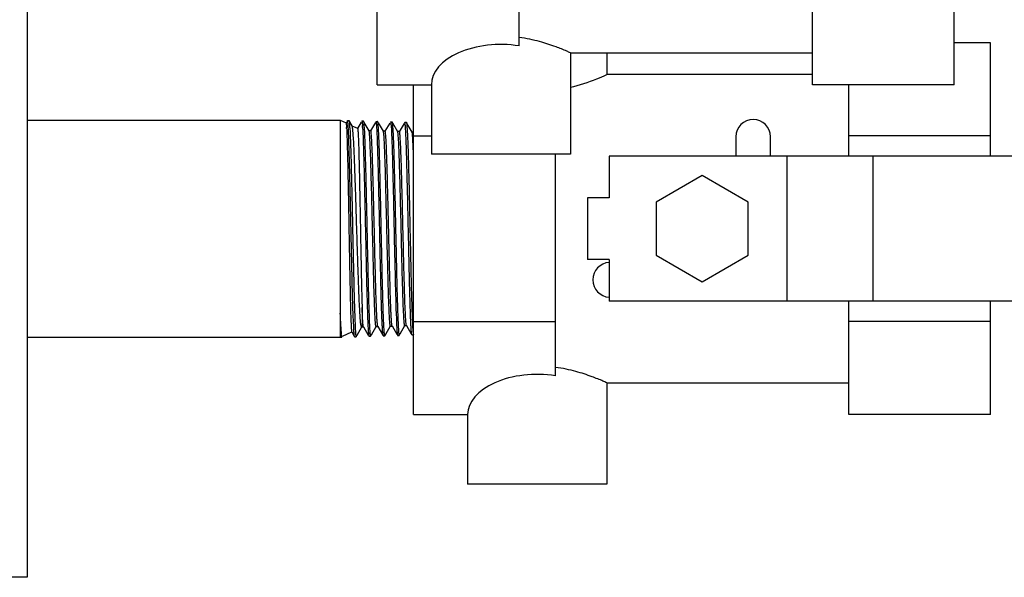
# Model space of a CAD drawing. Units: inches. Extents: x -139 to 214, y -37 to 148.
# Drawn here: x 40 to 46, y 105 to 109 of the extents above; entities that cross this region are included whole.
import ezdxf

# ---------------------------------------------------------------- set-up
doc = ezdxf.new("R2010")
doc.units = ezdxf.units.IN
doc.header["$LTSCALE"] = 1.87
doc.header["$MEASUREMENT"] = 0
doc.layers.get('0').update_dxf_attribs({"linetype": 'CONTINUOUS'})

msp = doc.modelspace()

# ---------------------------------------------------------------- linework, layer by layer
at = {"color": 7, "linetype": 'Continuous'}
for p, q in [((39.9848, 130.3123), (39.9848, 105.4948)), ((42.1081, 108.4809), (42.1081, 110.7348)), ((42.9681, 108.7161), (42.9681, 110.4996)), ((44.7481, 108.4809), (44.7481, 109.1684)), ((45.6081, 108.4809), (45.6081, 109.1684)), ((45.8281, 108.7348), (45.6081, 108.7348)), ((45.8281, 108.0474), (45.8281, 108.7348)), ((43.2801, 108.6739), (44.7481, 108.6739)), ((43.2801, 108.6739), (43.2801, 108.0589)), ((43.5001, 108.6739), (43.5001, 108.5419)), ((44.7481, 108.5419), (43.5001, 108.5419)), ((42.1081, 108.4809), (42.4361, 108.4809)), ((42.3281, 106.4809), (42.3281, 108.4809)), ((42.4361, 108.4809), (42.4361, 108.0589)), ((45.6081, 108.4809), (44.7481, 108.4809)), ((44.9681, 108.0474), (44.9681, 108.4809)), ((39.9848, 108.2654), (41.8836, 108.2654)), ((41.8836, 108.2654), (41.9185, 108.2491)), ((41.8836, 108.2654), (41.8836, 106.9504)), ((41.9227, 108.2567), (41.9181, 108.2488)), ((41.9272, 108.264), (41.9365, 108.2637)), ((41.9274, 108.2639), (41.9272, 108.264)), ((41.9365, 108.2637), (41.937, 108.2632)), ((41.9554, 108.2314), (41.9419, 108.2548)), ((41.9546, 108.2323), (41.9883, 108.2165)), ((42.0096, 108.2538), (41.9879, 108.2163)), ((42.0142, 108.2613), (42.0235, 108.261)), ((42.0235, 108.261), (42.024, 108.2606)), ((42.0581, 108.2016), (42.0289, 108.2522)), ((42.0965, 108.2512), (42.0679, 108.2016)), ((42.101, 108.2586), (42.1104, 108.2583)), ((42.1014, 108.2584), (42.101, 108.2586)), ((42.1109, 108.2579), (42.1104, 108.2583)), ((42.145, 108.1987), (42.1158, 108.2493)), ((42.1835, 108.2483), (42.1548, 108.1987)), ((42.1881, 108.2559), (42.1974, 108.2556)), ((42.192, 108.2289), (42.1934, 108.2069)), ((42.1974, 108.2556), (42.1979, 108.2551)), ((42.2014, 108.2288), (42.2027, 108.2073)), ((42.232, 108.1961), (42.2028, 108.2467)), ((42.2704, 108.2456), (42.2418, 108.1961)), ((42.275, 108.2532), (42.2844, 108.2529)), ((42.2752, 108.2531), (42.275, 108.2532)), ((42.2844, 108.2529), (42.2849, 108.2525)), ((42.2882, 108.2269), (42.2897, 108.2047)), ((42.319, 108.1935), (42.2898, 108.2439)), ((42.0684, 108.2021), (42.0575, 108.2021)), ((42.0585, 108.2006), (42.0581, 108.2016)), ((42.1554, 108.1992), (42.1445, 108.1992)), ((42.1455, 108.1975), (42.145, 108.1987)), ((42.2423, 108.1966), (42.2315, 108.1966)), ((42.2326, 108.1946), (42.232, 108.1961)), ((42.3293, 108.1939), (42.3184, 108.1939)), ((42.3196, 108.1918), (42.319, 108.1935)), ((42.3203, 108.1883), (42.3196, 108.1918)), ((42.3281, 108.1714), (42.4361, 108.1714)), ((44.2826, 108.1649), (44.2826, 108.0474)), ((44.4936, 108.0474), (44.4936, 108.1649)), ((45.8281, 108.1714), (44.9681, 108.1714)), ((43.2801, 108.0589), (42.4361, 108.0589)), ((43.1881, 106.7161), (43.1881, 108.0589)), ((49.1626, 108.0474), (43.5156, 108.0474)), ((43.5156, 108.0474), (43.5156, 107.7954)), ((44.5926, 108.0474), (44.5926, 107.1684)), ((45.1146, 108.0474), (45.1146, 107.1684)), ((44.0781, 107.93), (43.7991, 107.7689)), ((44.3571, 107.7689), (44.0781, 107.93)), ((43.5156, 107.7954), (43.3836, 107.7954)), ((43.3836, 107.7954), (43.3836, 107.4204)), ((43.7991, 107.7689), (43.7991, 107.4468)), ((44.3571, 107.4468), (44.3571, 107.7689)), ((43.7991, 107.4468), (44.0781, 107.2857)), ((44.0781, 107.2857), (44.3571, 107.4468)), ((43.5156, 107.4204), (43.3836, 107.4204)), ((43.5156, 107.4204), (43.5156, 107.1684)), ((49.1626, 107.1684), (43.5156, 107.1684)), ((44.9681, 106.4809), (44.9681, 107.1684)), ((45.8281, 106.4809), (45.8281, 107.1684)), ((41.9651, 107.0041), (41.9629, 107.0558)), ((42.2465, 106.9706), (42.2755, 107.0209)), ((42.2853, 107.0209), (42.3138, 106.9714)), ((42.3281, 107.0444), (43.1881, 107.0444)), ((45.8281, 107.0444), (44.9681, 107.0444)), ((41.8962, 106.9562), (41.9535, 106.9829)), ((41.953, 106.9832), (41.9661, 106.9605)), ((41.9665, 106.9822), (41.9651, 107.0041)), ((41.9806, 106.9538), (41.9853, 106.9621)), ((41.9853, 106.9621), (42.0146, 107.0128)), ((42.0141, 107.0124), (42.025, 107.0124)), ((42.0149, 107.0116), (42.0147, 107.0115)), ((42.015, 107.012), (42.0149, 107.0116)), ((42.0244, 107.0128), (42.0531, 106.9632)), ((42.0614, 107.0079), (42.0629, 106.9832)), ((42.0674, 106.9565), (42.0723, 106.9649)), ((42.0723, 106.9649), (42.1016, 107.0155)), ((42.101, 107.015), (42.1119, 107.015)), ((42.1113, 107.0155), (42.14, 106.9658)), ((42.1406, 106.9853), (42.1391, 107.0095)), ((42.1544, 106.9592), (42.1593, 106.9678)), ((42.1593, 106.9678), (42.1886, 107.0184)), ((42.188, 107.0179), (42.1989, 107.0179)), ((42.1983, 107.0184), (42.2269, 106.9688)), ((42.231, 106.9616), (42.2316, 106.9612)), ((42.2316, 106.9612), (42.2409, 106.9615)), ((42.2407, 106.9616), (42.2409, 106.9615)), ((42.2414, 106.9619), (42.2465, 106.9706)), ((42.2749, 107.0204), (42.2858, 107.0204)), ((42.3146, 106.9896), (42.3129, 107.0148)), ((42.3184, 106.9639), (42.318, 106.9643)), ((42.3184, 106.9639), (42.3278, 106.9642)), ((39.9848, 106.9504), (41.8836, 106.9504)), ((41.8836, 106.9504), (41.893, 106.9507)), ((41.9707, 106.9531), (41.9701, 106.9535)), ((41.9707, 106.9531), (41.98, 106.9534)), ((41.9798, 106.9534), (41.98, 106.9534)), ((42.0571, 106.9562), (42.0576, 106.9558)), ((42.0576, 106.9558), (42.067, 106.9561)), ((42.0668, 106.9562), (42.067, 106.9561)), ((42.1445, 106.9585), (42.144, 106.959)), ((42.1445, 106.9585), (42.1539, 106.9588)), ((43.5001, 106.6739), (44.9681, 106.6739)), ((43.5001, 106.6739), (43.5001, 106.0589)), ((42.3281, 106.4809), (42.6561, 106.4809)), ((42.6561, 106.4809), (42.6561, 106.0589)), ((45.8281, 106.4809), (44.9681, 106.4809)), ((43.5001, 106.0589), (42.6561, 106.0589)), ((39.9848, 105.4948), (39.8936, 105.4948))]:
    msp.add_line(p, q, dxfattribs=at)
for centre, radius, start, end in [((40.9035, 108.1617), 1.0201, 3.05587, 3.36489), ((41.246, 108.1854), 0.6964, 3.9275, 4.21828), ((40.9063, 108.1624), 1.037, 3.15141, 3.9129), ((40.9551, 108.1547), 1.0659, 3.63519, 4.2876), ((40.9403, 108.1534), 1.0901, 3.64999, 4.29016), ((44.3881, 108.1649), 0.1055, 0, 180), ((43.5211, 107.2979), 0.1055, 93.14239, 266.85761), ((42.643, 107.0298), 0.6782, 184.01915, 184.26996)]:
    msp.add_arc(centre, radius, start, end, dxfattribs=at)
for centre in [(42.8581, 108.4809), (43.0781, 106.4809)]:
    msp.add_ellipse(centre, major_axis=(0.422, 0), ratio=0.57735, start_param=1.307087, end_param=3.141593, dxfattribs=at)
for points, knots in [([(43.2801, 108.6739), (43.2725, 108.6773), (43.2435, 108.6901), (43.1819, 108.715), (43.107, 108.7394), (43.0319, 108.7574), (42.9899, 108.7645), (42.9681, 108.7674)], [0, 0, 0, 0, 0.076704, 0.291103, 0.610043, 0.798229, 1, 1, 1, 1]), ([(43.2805, 108.4653), (43.3348, 108.4781), (43.4089, 108.5024), (43.4803, 108.5329), (43.5001, 108.5419)], [0, 0, 0, 0, 0.719545, 1, 1, 1, 1]), ([(41.9185, 108.2491), (41.9188, 108.249), (41.9191, 108.2482), (41.9195, 108.2468), (41.9198, 108.2445), (41.9202, 108.2415), (41.9206, 108.2377), (41.9212, 108.2309), (41.9215, 108.2255), (41.9218, 108.2216)], [0, 0, 0, 0, 0.02626, 0.079434, 0.161116, 0.271556, 0.410755, 0.578637, 1, 1, 1, 1]), ([(41.9221, 108.2161), (41.9228, 108.203), (41.924, 108.1722), (41.9257, 108.1195), (41.9275, 108.0541), (41.9292, 107.9778), (41.9308, 107.8924), (41.9326, 107.8), (41.9344, 107.7029), (41.9361, 107.6036), (41.9377, 107.5045), (41.9396, 107.4082), (41.9414, 107.317), (41.943, 107.2333), (41.9447, 107.1593), (41.9465, 107.0967), (41.9482, 107.0473), (41.9494, 107.0189), (41.9502, 107.0071)], [0, 0, 0, 0, 0.03243, 0.076426, 0.130937, 0.194588, 0.26581, 0.342861, 0.423822, 0.506665, 0.589301, 0.669652, 0.745705, 0.815532, 0.877313, 0.92949, 0.970738, 1, 1, 1, 1]), ([(41.9292, 108.2572), (41.9291, 108.2581), (41.9288, 108.2596), (41.9284, 108.2617), (41.928, 108.263), (41.9276, 108.2637), (41.9274, 108.2639)], [0, 0, 0, 0, 0.383091, 0.676069, 0.88011, 1, 1, 1, 1]), ([(41.9312, 108.2375), (41.9309, 108.2413), (41.9303, 108.2479), (41.9296, 108.2545), (41.9292, 108.2572)], [0, 0, 0, 0, 0.580195, 1, 1, 1, 1]), ([(41.9629, 107.0558), (41.9613, 107.0964), (41.9582, 107.1894), (41.9548, 107.3421), (41.9507, 107.5165), (41.9472, 107.6983), (41.9437, 107.8479), (41.9411, 107.9601), (41.9392, 108.0346), (41.9372, 108.1004), (41.9352, 108.1562), (41.9334, 108.2008), (41.932, 108.2266), (41.9312, 108.2375)], [0, 0, 0, 0, 0.103197, 0.236022, 0.387672, 0.545822, 0.697601, 0.7672, 0.830693, 0.886763, 0.934294, 0.972283, 1, 1, 1, 1]), ([(41.937, 108.2632), (41.9372, 108.2629), (41.9375, 108.2619), (41.9382, 108.2592), (41.9389, 108.2542), (41.9398, 108.2463), (41.9403, 108.2401), (41.9406, 108.2366)], [0, 0, 0, 0, 0.04422, 0.111134, 0.314516, 0.61096, 1, 1, 1, 1]), ([(41.9417, 108.2194), (41.9424, 108.2066), (41.9437, 108.1776), (41.9456, 108.1289), (41.9475, 108.0703), (41.9494, 108.0031), (41.9512, 107.9284), (41.953, 107.8477), (41.955, 107.7625), (41.9576, 107.6446), (41.9604, 107.4982), (41.9643, 107.3315), (41.9677, 107.1856), (41.9706, 107.0967), (41.9721, 107.0577)], [0, 0, 0, 0, 0.032918, 0.075125, 0.12583, 0.184069, 0.248754, 0.318657, 0.392475, 0.468808, 0.623264, 0.770416, 0.899221, 1, 1, 1, 1]), ([(41.9586, 108.2171), (41.9581, 108.2203), (41.9575, 108.2244), (41.9563, 108.2292), (41.9557, 108.2308), (41.9554, 108.2314)], [0, 0, 0, 0, 0.64312, 0.856858, 1, 1, 1, 1]), ([(41.9606, 108.1992), (41.9604, 108.2009), (41.9599, 108.2069), (41.9592, 108.2129), (41.9586, 108.2171)], [0, 0, 0, 0, 0.285034, 1, 1, 1, 1]), ([(41.9883, 108.2165), (41.9886, 108.2164), (41.9889, 108.2155), (41.9893, 108.214), (41.9897, 108.2114), (41.9901, 108.208), (41.9905, 108.2037), (41.9911, 108.1961), (41.9915, 108.1899), (41.9917, 108.1855)], [0, 0, 0, 0, 0.025105, 0.077681, 0.159109, 0.269561, 0.408996, 0.577306, 1, 1, 1, 1]), ([(42.0142, 108.2613), (42.0144, 108.2613), (42.0149, 108.2606), (42.0152, 108.2593), (42.0157, 108.2572), (42.0162, 108.2542), (42.0166, 108.2504), (42.0173, 108.2437), (42.0178, 108.2383), (42.0181, 108.2344)], [0, 0, 0, 0, 0.023821, 0.073819, 0.153251, 0.262644, 0.402084, 0.571526, 1, 1, 1, 1]), ([(42.0189, 108.2223), (42.0192, 108.2177), (42.0205, 108.1958), (42.0215, 108.1738), (42.0221, 108.1564)], [0, 0, 0, 0, 0.206874, 1, 1, 1, 1]), ([(42.024, 108.2606), (42.0242, 108.2602), (42.0245, 108.2593), (42.0252, 108.2567), (42.0258, 108.2519), (42.0266, 108.2442), (42.0271, 108.2383), (42.0273, 108.2349)], [0, 0, 0, 0, 0.043529, 0.109888, 0.312761, 0.609596, 1, 1, 1, 1]), ([(42.0282, 108.2228), (42.0285, 108.2184), (42.0297, 108.1971), (42.0307, 108.1757), (42.0314, 108.1588)], [0, 0, 0, 0, 0.207032, 1, 1, 1, 1]), ([(42.1051, 108.2328), (42.1048, 108.2362), (42.1043, 108.2423), (42.1035, 108.2493), (42.1028, 108.2536), (42.1023, 108.2558), (42.1019, 108.2573), (42.1016, 108.2582), (42.1014, 108.2584)], [0, 0, 0, 0, 0.401677, 0.702193, 0.814364, 0.901144, 0.962735, 1, 1, 1, 1]), ([(42.1089, 108.1565), (42.1083, 108.1712), (42.1073, 108.1966), (42.1059, 108.2221), (42.1051, 108.2328)], [0, 0, 0, 0, 0.578504, 1, 1, 1, 1]), ([(42.1144, 108.2318), (42.1142, 108.2352), (42.1137, 108.2413), (42.1128, 108.249), (42.112, 108.254), (42.1114, 108.2566), (42.1111, 108.2575), (42.1109, 108.2579)], [0, 0, 0, 0, 0.390572, 0.68755, 0.89044, 0.956707, 1, 1, 1, 1]), ([(42.1184, 108.1539), (42.1178, 108.1689), (42.1167, 108.1949), (42.1153, 108.2209), (42.1144, 108.2318)], [0, 0, 0, 0, 0.578208, 1, 1, 1, 1]), ([(42.1881, 108.2559), (42.1883, 108.2559), (42.1888, 108.2552), (42.1892, 108.2539), (42.1897, 108.2518), (42.1901, 108.2488), (42.1906, 108.245), (42.1913, 108.2383), (42.1917, 108.2329), (42.192, 108.2289)], [0, 0, 0, 0, 0.024473, 0.074669, 0.154131, 0.263461, 0.402772, 0.572031, 1, 1, 1, 1]), ([(42.1979, 108.2551), (42.1981, 108.2548), (42.1985, 108.2538), (42.1991, 108.2511), (42.1998, 108.2461), (42.2006, 108.2383), (42.2011, 108.2323), (42.2014, 108.2288)], [0, 0, 0, 0, 0.044766, 0.112033, 0.315648, 0.611774, 1, 1, 1, 1]), ([(42.279, 108.2264), (42.2787, 108.2301), (42.2783, 108.2353), (42.2776, 108.2416), (42.2771, 108.2453), (42.2767, 108.2483), (42.2762, 108.2506), (42.2758, 108.2521), (42.2755, 108.2529), (42.2752, 108.2531)], [0, 0, 0, 0, 0.409102, 0.573908, 0.712092, 0.823599, 0.908448, 0.966873, 1, 1, 1, 1]), ([(42.283, 108.1479), (42.2825, 108.163), (42.2813, 108.1892), (42.2798, 108.2154), (42.279, 108.2264)], [0, 0, 0, 0, 0.578118, 1, 1, 1, 1]), ([(42.2849, 108.2525), (42.285, 108.2522), (42.2853, 108.2513), (42.286, 108.2486), (42.2867, 108.2438), (42.2875, 108.2362), (42.288, 108.2302), (42.2882, 108.2269)], [0, 0, 0, 0, 0.04288, 0.108823, 0.311426, 0.608639, 1, 1, 1, 1]), ([(42.0073, 107.037), (42.0066, 107.0423), (42.0054, 107.054), (42.0034, 107.0822), (42.0012, 107.1257), (41.9983, 107.1867), (41.9953, 107.2586), (41.9924, 107.3394), (41.9895, 107.4271), (41.9866, 107.5195), (41.9828, 107.6454), (41.9789, 107.7699), (41.9751, 107.8899), (41.9723, 107.9713), (41.9694, 108.0441), (41.9665, 108.1065), (41.9638, 108.157), (41.9618, 108.1866), (41.9606, 108.1992)], [0, 0, 0, 0, 0.013677, 0.030473, 0.072843, 0.125873, 0.188182, 0.258272, 0.334346, 0.414509, 0.496752, 0.659361, 0.735724, 0.806325, 0.869454, 0.923606, 0.967431, 1, 1, 1, 1]), ([(41.9917, 108.1855), (41.9923, 108.1751), (41.9935, 108.151), (41.9957, 108.0905), (41.9981, 107.9943), (42.001, 107.8597), (42.0039, 107.7068), (42.0068, 107.547), (42.0098, 107.3921), (42.0126, 107.2538), (42.0149, 107.1684), (42.0161, 107.1304)], [0, 0, 0, 0, 0.029596, 0.068635, 0.172093, 0.302909, 0.451477, 0.606804, 0.757326, 0.891803, 1, 1, 1, 1]), ([(42.0221, 108.1564), (42.0235, 108.1216), (42.0257, 108.0428), (42.0293, 107.9136), (42.0325, 107.7655), (42.0353, 107.6344), (42.0377, 107.527), (42.0399, 107.423), (42.0425, 107.3021), (42.046, 107.1731), (42.0483, 107.0944), (42.0497, 107.0597)], [0, 0, 0, 0, 0.09529, 0.215567, 0.353391, 0.500263, 0.574267, 0.64711, 0.784846, 0.904955, 1, 1, 1, 1]), ([(42.0314, 108.1588), (42.0327, 108.1243), (42.035, 108.0462), (42.0385, 107.9178), (42.0418, 107.7704), (42.0451, 107.6129), (42.0485, 107.4551), (42.0518, 107.3069), (42.0551, 107.1772), (42.0576, 107.098), (42.0589, 107.063)], [0, 0, 0, 0, 0.094416, 0.214005, 0.351379, 0.498076, 0.645041, 0.783194, 0.904004, 1, 1, 1, 1]), ([(42.0621, 108.1695), (42.0619, 108.1733), (42.0613, 108.1801), (42.0605, 108.1892), (42.0596, 108.1957), (42.059, 108.1993), (42.0585, 108.2006)], [0, 0, 0, 0, 0.365975, 0.655509, 0.867182, 1, 1, 1, 1]), ([(42.0968, 107.0419), (42.0959, 107.0533), (42.0944, 107.0806), (42.0923, 107.1277), (42.0902, 107.1865), (42.0872, 107.2842), (42.0836, 107.423), (42.0795, 107.5996), (42.0754, 107.7771), (42.0718, 107.9177), (42.0688, 108.0176), (42.0667, 108.0787), (42.0646, 108.1282), (42.063, 108.1572), (42.0621, 108.1695)], [0, 0, 0, 0, 0.030605, 0.072626, 0.125264, 0.187242, 0.332466, 0.494331, 0.657032, 0.804582, 0.868201, 0.922904, 0.967149, 1, 1, 1, 1]), ([(42.0732, 108.1668), (42.0728, 108.1719), (42.0723, 108.179), (42.0715, 108.1878), (42.0709, 108.1928), (42.0703, 108.1967), (42.0697, 108.1996), (42.0693, 108.2012), (42.0687, 108.2021), (42.0684, 108.2021)], [0, 0, 0, 0, 0.426842, 0.59658, 0.736703, 0.846891, 0.92694, 0.977044, 1, 1, 1, 1]), ([(42.1085, 107.0324), (42.1076, 107.0424), (42.106, 107.067), (42.1038, 107.1105), (42.1017, 107.1666), (42.0996, 107.2339), (42.0974, 107.3108), (42.0944, 107.4265), (42.0908, 107.5789), (42.0866, 107.7601), (42.0824, 107.926), (42.0788, 108.0469), (42.0757, 108.1235), (42.0741, 108.1539), (42.0732, 108.1668)], [0, 0, 0, 0, 0.026545, 0.065133, 0.114956, 0.174904, 0.243267, 0.318269, 0.480794, 0.646102, 0.79737, 0.919592, 0.965629, 1, 1, 1, 1]), ([(42.1366, 107.063), (42.1352, 107.0978), (42.1328, 107.1765), (42.1295, 107.3056), (42.1261, 107.4534), (42.1228, 107.6109), (42.1194, 107.7682), (42.116, 107.9155), (42.1129, 108.0439), (42.1103, 108.122), (42.1089, 108.1565)], [0, 0, 0, 0, 0.09548, 0.21599, 0.354042, 0.501066, 0.64794, 0.785555, 0.90538, 1, 1, 1, 1]), ([(42.1489, 108.1695), (42.1487, 108.1729), (42.1482, 108.179), (42.1474, 108.1871), (42.1465, 108.193), (42.1459, 108.1963), (42.1455, 108.1975)], [0, 0, 0, 0, 0.362268, 0.649748, 0.862258, 1, 1, 1, 1]), ([(42.1836, 107.0465), (42.1827, 107.0583), (42.1812, 107.0863), (42.1791, 107.1342), (42.177, 107.1936), (42.174, 107.2917), (42.1704, 107.4306), (42.1663, 107.6068), (42.1621, 107.7832), (42.1586, 107.9224), (42.1556, 108.0209), (42.1535, 108.0809), (42.1514, 108.1293), (42.1498, 108.1575), (42.1489, 108.1695)], [0, 0, 0, 0, 0.031596, 0.074669, 0.128034, 0.190508, 0.336752, 0.498849, 0.661132, 0.807854, 0.870662, 0.924473, 0.968008, 1, 1, 1, 1]), ([(42.1574, 108.193), (42.1572, 108.1939), (42.157, 108.1955), (42.1564, 108.1975), (42.1561, 108.1986), (42.1556, 108.1992), (42.1554, 108.1992)], [0, 0, 0, 0, 0.413597, 0.714159, 0.90459, 1, 1, 1, 1]), ([(42.1972, 107.0222), (42.1966, 107.025), (42.1957, 107.0324), (42.1945, 107.0457), (42.1933, 107.0637), (42.1921, 107.086), (42.1909, 107.1126), (42.1891, 107.1558), (42.187, 107.2183), (42.1846, 107.3023), (42.1822, 107.3962), (42.1797, 107.4969), (42.1773, 107.6013), (42.1748, 107.7058), (42.1724, 107.8073), (42.1699, 107.9023), (42.1675, 107.9879), (42.1651, 108.0612), (42.163, 108.1136), (42.1612, 108.1478), (42.16, 108.1669), (42.1588, 108.1815), (42.1579, 108.1897), (42.1574, 108.193)], [0, 0, 0, 0, 0.007487, 0.018929, 0.034316, 0.053506, 0.076287, 0.102445, 0.164041, 0.236545, 0.317623, 0.404538, 0.494547, 0.584764, 0.672305, 0.75438, 0.828205, 0.891472, 0.942323, 0.962515, 0.978919, 0.991422, 1, 1, 1, 1]), ([(42.1934, 108.2069), (42.1937, 108.2029), (42.1947, 108.1843), (42.1955, 108.1657), (42.1961, 108.1511)], [0, 0, 0, 0, 0.216785, 1, 1, 1, 1]), ([(42.2027, 108.2073), (42.203, 108.2032), (42.204, 108.1844), (42.2048, 108.1656), (42.2053, 108.1508)], [0, 0, 0, 0, 0.21619, 1, 1, 1, 1]), ([(42.2357, 108.1691), (42.2355, 108.1721), (42.235, 108.1776), (42.2343, 108.1849), (42.2335, 108.1904), (42.2329, 108.1934), (42.2326, 108.1946)], [0, 0, 0, 0, 0.355345, 0.64132, 0.856389, 1, 1, 1, 1]), ([(42.2704, 107.0516), (42.2695, 107.0636), (42.2679, 107.092), (42.2659, 107.1406), (42.2637, 107.2007), (42.2608, 107.2993), (42.2572, 107.4382), (42.2531, 107.6139), (42.2489, 107.7891), (42.2454, 107.927), (42.2424, 108.0243), (42.2403, 108.083), (42.2382, 108.1302), (42.2366, 108.1575), (42.2357, 108.1691)], [0, 0, 0, 0, 0.03236, 0.076227, 0.130535, 0.193766, 0.340826, 0.503347, 0.665353, 0.811109, 0.873423, 0.926404, 0.968891, 1, 1, 1, 1]), ([(42.2456, 108.1798), (42.2454, 108.1822), (42.2449, 108.1865), (42.2442, 108.1917), (42.2435, 108.1948), (42.2429, 108.1962), (42.2425, 108.1966), (42.2423, 108.1966)], [0, 0, 0, 0, 0.426707, 0.733566, 0.920877, 0.971891, 1, 1, 1, 1]), ([(42.2813, 107.0513), (42.2804, 107.0637), (42.2788, 107.093), (42.2766, 107.1433), (42.2745, 107.2057), (42.2714, 107.308), (42.2677, 107.4517), (42.2635, 107.6325), (42.2599, 107.7849), (42.2569, 107.9009), (42.2547, 107.978), (42.2525, 108.0455), (42.2504, 108.1017), (42.2482, 108.1452), (42.2466, 108.1698), (42.2456, 108.1798)], [0, 0, 0, 0, 0.032974, 0.077954, 0.133773, 0.198799, 0.349816, 0.515719, 0.679326, 0.754966, 0.823937, 0.884355, 0.934527, 0.973389, 1, 1, 1, 1]), ([(42.2897, 108.2047), (42.2899, 108.2008), (42.2909, 108.1829), (42.2917, 108.165), (42.2923, 108.1509)], [0, 0, 0, 0, 0.217224, 1, 1, 1, 1]), ([(42.3225, 108.1686), (42.3222, 108.1725), (42.3216, 108.179), (42.3208, 108.1856), (42.3203, 108.1883)], [0, 0, 0, 0, 0.586956, 1, 1, 1, 1]), ([(42.3247, 108.1353), (42.3245, 108.1385), (42.3239, 108.1496), (42.3231, 108.1607), (42.3225, 108.1686)], [0, 0, 0, 0, 0.28736, 1, 1, 1, 1]), ([(42.146, 107.0594), (42.1447, 107.0938), (42.1423, 107.1719), (42.1389, 107.3002), (42.1356, 107.4477), (42.1323, 107.6052), (42.1288, 107.763), (42.1255, 107.911), (42.1222, 108.0403), (42.1197, 108.1191), (42.1184, 108.1539)], [0, 0, 0, 0, 0.094325, 0.214033, 0.351657, 0.498626, 0.645775, 0.783934, 0.904514, 1, 1, 1, 1]), ([(42.1961, 108.1511), (42.1974, 108.1165), (42.1998, 108.0381), (42.2031, 107.9098), (42.2065, 107.7628), (42.2108, 107.5564), (42.216, 107.3222), (42.2206, 107.1412), (42.2237, 107.0634)], [0, 0, 0, 0, 0.095547, 0.216019, 0.353967, 0.500885, 0.785308, 1, 1, 1, 1]), ([(42.2053, 108.1508), (42.2067, 108.1162), (42.2093, 108.0379), (42.2124, 107.9095), (42.2152, 107.7894), (42.2175, 107.6861), (42.2192, 107.606), (42.2208, 107.5259), (42.2231, 107.4228), (42.226, 107.3031), (42.229, 107.1754), (42.2317, 107.0977), (42.2331, 107.0634)], [0, 0, 0, 0, 0.095571, 0.216072, 0.354064, 0.42698, 0.501016, 0.575019, 0.647836, 0.785439, 0.905301, 1, 1, 1, 1]), ([(42.3106, 107.0649), (42.3092, 107.099), (42.3069, 107.1763), (42.3034, 107.3032), (42.3002, 107.4491), (42.2974, 107.5784), (42.2951, 107.6845), (42.2929, 107.7874), (42.2902, 107.9071), (42.2868, 108.0351), (42.2844, 108.1133), (42.283, 108.1479)], [0, 0, 0, 0, 0.094504, 0.214193, 0.351668, 0.498421, 0.57245, 0.645379, 0.783465, 0.904156, 1, 1, 1, 1]), ([(42.2923, 108.1509), (42.2936, 108.1168), (42.2959, 108.0394), (42.2988, 107.9378), (42.301, 107.8449), (42.3026, 107.769), (42.3042, 107.6907), (42.306, 107.611), (42.3078, 107.5313), (42.31, 107.4285), (42.3126, 107.309), (42.3161, 107.1812), (42.3184, 107.1032), (42.3198, 107.0687)], [0, 0, 0, 0, 0.094747, 0.214592, 0.281656, 0.352127, 0.424906, 0.498879, 0.572892, 0.645792, 0.783786, 0.904339, 1, 1, 1, 1]), ([(42.3281, 108.0552), (42.3279, 108.0628), (42.3268, 108.0895), (42.3257, 108.1162), (42.3247, 108.1353)], [0, 0, 0, 0, 0.285984, 1, 1, 1, 1]), ([(41.8921, 106.9712), (41.8912, 106.9778), (41.8896, 106.9936), (41.8876, 107.0212), (41.8855, 107.0562), (41.8843, 107.0821), (41.8836, 107.0962)], [0, 0, 0, 0, 0.158709, 0.380357, 0.662226, 1, 1, 1, 1]), ([(41.8868, 107.0167), (41.8865, 107.0224), (41.8853, 107.0489), (41.8843, 107.0754), (41.8836, 107.0962)], [0, 0, 0, 0, 0.216411, 1, 1, 1, 1]), ([(42.0161, 107.1304), (42.016, 107.1219), (42.016, 107.1058), (42.0159, 107.0831), (42.016, 107.0635), (42.0164, 107.0471), (42.0167, 107.0339), (42.0166, 107.0237), (42.0159, 107.0167), (42.0153, 107.0132), (42.015, 107.012)], [0, 0, 0, 0, 0.215917, 0.407676, 0.573331, 0.71171, 0.823354, 0.909107, 0.968806, 1, 1, 1, 1]), ([(42.0205, 107.0426), (42.0196, 107.0549), (42.018, 107.0842), (42.0167, 107.1135), (42.0161, 107.1304)], [0, 0, 0, 0, 0.421893, 1, 1, 1, 1]), ([(41.9721, 107.0577), (41.9727, 107.0427), (41.9738, 107.0167), (41.9752, 106.9908), (41.976, 106.9798)], [0, 0, 0, 0, 0.578265, 1, 1, 1, 1]), ([(42.0147, 107.0115), (42.0144, 107.0114), (42.0136, 107.0118), (42.0128, 107.0131), (42.0119, 107.015), (42.011, 107.0178), (42.01, 107.0214), (42.0086, 107.0279), (42.0078, 107.0332), (42.0073, 107.037)], [0, 0, 0, 0, 0.031262, 0.083085, 0.161949, 0.269644, 0.406923, 0.574218, 1, 1, 1, 1]), ([(42.0244, 107.0128), (42.0242, 107.0132), (42.0238, 107.0143), (42.0234, 107.0162), (42.0229, 107.0189), (42.0222, 107.0238), (42.0214, 107.0318), (42.0208, 107.0387), (42.0205, 107.0426)], [0, 0, 0, 0, 0.043248, 0.109508, 0.199239, 0.312526, 0.609584, 1, 1, 1, 1]), ([(42.0497, 107.0597), (42.0502, 107.0448), (42.0514, 107.0189), (42.0528, 106.9931), (42.0537, 106.9823)], [0, 0, 0, 0, 0.577995, 1, 1, 1, 1]), ([(42.0589, 107.063), (42.0591, 107.0578), (42.0598, 107.0395), (42.0606, 107.0211), (42.0614, 107.0079)], [0, 0, 0, 0, 0.281096, 1, 1, 1, 1]), ([(42.101, 107.015), (42.1008, 107.015), (42.1003, 107.0157), (42.0999, 107.0169), (42.0993, 107.0191), (42.0986, 107.0236), (42.0977, 107.0313), (42.0972, 107.038), (42.0968, 107.0419)], [0, 0, 0, 0, 0.02435, 0.074194, 0.153603, 0.263286, 0.572733, 1, 1, 1, 1]), ([(42.1113, 107.0155), (42.111, 107.0161), (42.1105, 107.0179), (42.1098, 107.0214), (42.1091, 107.0264), (42.1087, 107.0303), (42.1085, 107.0324)], [0, 0, 0, 0, 0.121123, 0.328036, 0.621373, 1, 1, 1, 1]), ([(42.1391, 107.0095), (42.1389, 107.0134), (42.1379, 107.0312), (42.1371, 107.0491), (42.1366, 107.063)], [0, 0, 0, 0, 0.218657, 1, 1, 1, 1]), ([(42.1501, 106.9843), (42.1493, 106.9949), (42.1478, 107.0199), (42.1466, 107.0449), (42.146, 107.0594)], [0, 0, 0, 0, 0.421707, 1, 1, 1, 1]), ([(42.188, 107.0179), (42.1877, 107.0179), (42.1872, 107.0186), (42.1868, 107.0199), (42.1863, 107.0222), (42.1857, 107.0253), (42.1852, 107.0294), (42.1844, 107.0365), (42.1839, 107.0424), (42.1836, 107.0465)], [0, 0, 0, 0, 0.024115, 0.073763, 0.152666, 0.261558, 0.400673, 0.570103, 1, 1, 1, 1]), ([(42.1983, 107.0184), (42.198, 107.0188), (42.1976, 107.0201), (42.1973, 107.0214), (42.1972, 107.0222)], [0, 0, 0, 0, 0.386838, 1, 1, 1, 1]), ([(42.2237, 107.0634), (42.2243, 107.0487), (42.2253, 107.0233), (42.2267, 106.9979), (42.2275, 106.9872)], [0, 0, 0, 0, 0.57818, 1, 1, 1, 1]), ([(42.2331, 107.0634), (42.2336, 107.0487), (42.2347, 107.0234), (42.2361, 106.9981), (42.2369, 106.9874)], [0, 0, 0, 0, 0.578048, 1, 1, 1, 1]), ([(42.2749, 107.0204), (42.2747, 107.0204), (42.2741, 107.0212), (42.2737, 107.0226), (42.2731, 107.0252), (42.2726, 107.0286), (42.2721, 107.033), (42.2713, 107.0408), (42.2707, 107.0471), (42.2704, 107.0516)], [0, 0, 0, 0, 0.023758, 0.073969, 0.153821, 0.263683, 0.40347, 0.572968, 1, 1, 1, 1]), ([(42.2853, 107.0209), (42.285, 107.0213), (42.2847, 107.0223), (42.2842, 107.0243), (42.2837, 107.027), (42.283, 107.0321), (42.2822, 107.0403), (42.2816, 107.0474), (42.2813, 107.0513)], [0, 0, 0, 0, 0.043127, 0.109471, 0.199409, 0.312938, 0.610237, 1, 1, 1, 1]), ([(42.3129, 107.0148), (42.3127, 107.0185), (42.3118, 107.0352), (42.3111, 107.0519), (42.3106, 107.0649)], [0, 0, 0, 0, 0.220058, 1, 1, 1, 1]), ([(42.3198, 107.0687), (42.3204, 107.0537), (42.3215, 107.0277), (42.323, 107.0017), (42.3239, 106.9908)], [0, 0, 0, 0, 0.577977, 1, 1, 1, 1]), ([(41.8899, 106.9673), (41.8893, 106.9742), (41.8881, 106.9907), (41.8872, 107.0071), (41.8868, 107.0167)], [0, 0, 0, 0, 0.419899, 1, 1, 1, 1]), ([(41.893, 106.9507), (41.8928, 106.9506), (41.8925, 106.951), (41.892, 106.9524), (41.8913, 106.9555), (41.8906, 106.9607), (41.8902, 106.9649), (41.8899, 106.9673)], [0, 0, 0, 0, 0.026467, 0.076971, 0.264923, 0.572499, 1, 1, 1, 1]), ([(41.9502, 107.0071), (41.9504, 107.004), (41.9508, 106.9984), (41.9515, 106.9912), (41.9521, 106.9867), (41.9526, 106.9843), (41.9528, 106.9835), (41.953, 106.9832)], [0, 0, 0, 0, 0.394754, 0.693082, 0.89457, 0.95911, 1, 1, 1, 1]), ([(41.9702, 106.9535), (41.97, 106.9539), (41.9696, 106.9548), (41.969, 106.9575), (41.9682, 106.9623), (41.9674, 106.97), (41.9669, 106.9759), (41.9667, 106.9793)], [0, 0, 0, 0, 0.044736, 0.111998, 0.315615, 0.611749, 1, 1, 1, 1]), ([(41.976, 106.9798), (41.9762, 106.9781), (41.9766, 106.9721), (41.9772, 106.9662), (41.9777, 106.9621)], [0, 0, 0, 0, 0.299704, 1, 1, 1, 1]), ([(41.9777, 106.9621), (41.9778, 106.9609), (41.9781, 106.9588), (41.9787, 106.9561), (41.9791, 106.9544), (41.9796, 106.9535), (41.9798, 106.9534)], [0, 0, 0, 0, 0.401038, 0.699725, 0.897223, 1, 1, 1, 1]), ([(42.0149, 107.0116), (42.0149, 107.0116), (42.0149, 107.0116), (42.0149, 107.0116), (42.0149, 107.0116)], [0, 0, 0, 0, 0.683363, 1, 1, 1, 1]), ([(42.0537, 106.9823), (42.0539, 106.9788), (42.0544, 106.9728), (42.0553, 106.965), (42.056, 106.9601), (42.0566, 106.9574), (42.0569, 106.9565), (42.0571, 106.9562)], [0, 0, 0, 0, 0.391646, 0.688979, 0.891506, 0.957323, 1, 1, 1, 1]), ([(42.0629, 106.9832), (42.0632, 106.9795), (42.0636, 106.9742), (42.0643, 106.9677), (42.0648, 106.9639), (42.0653, 106.9609), (42.0657, 106.9586), (42.0662, 106.9571), (42.0665, 106.9563), (42.0668, 106.9562)], [0, 0, 0, 0, 0.411623, 0.57705, 0.715426, 0.826697, 0.910884, 0.968236, 1, 1, 1, 1]), ([(42.144, 106.959), (42.1438, 106.9593), (42.1435, 106.9602), (42.1428, 106.963), (42.1422, 106.9679), (42.1413, 106.9758), (42.1409, 106.9818), (42.1406, 106.9853)], [0, 0, 0, 0, 0.044388, 0.111385, 0.314801, 0.611156, 1, 1, 1, 1]), ([(42.1539, 106.9588), (42.1536, 106.9588), (42.1532, 106.9594), (42.1528, 106.9606), (42.1523, 106.9626), (42.1517, 106.9669), (42.1509, 106.9742), (42.1503, 106.9806), (42.1501, 106.9843)], [0, 0, 0, 0, 0.023951, 0.073492, 0.152502, 0.26163, 0.570567, 1, 1, 1, 1]), ([(42.2275, 106.9872), (42.2278, 106.9838), (42.2283, 106.9779), (42.2291, 106.9703), (42.2299, 106.9655), (42.2305, 106.9629), (42.2309, 106.962), (42.2311, 106.9616)], [0, 0, 0, 0, 0.389145, 0.685597, 0.888933, 0.955816, 1, 1, 1, 1]), ([(42.2369, 106.9874), (42.2371, 106.9839), (42.2376, 106.9789), (42.2382, 106.9727), (42.2387, 106.9691), (42.2392, 106.9662), (42.2396, 106.964), (42.2401, 106.9625), (42.2404, 106.9618), (42.2407, 106.9616)], [0, 0, 0, 0, 0.409093, 0.573825, 0.711906, 0.823303, 0.90807, 0.966515, 1, 1, 1, 1]), ([(42.3179, 106.9643), (42.3178, 106.9646), (42.3174, 106.9655), (42.3168, 106.9681), (42.3162, 106.9729), (42.3154, 106.9805), (42.3149, 106.9863), (42.3146, 106.9896)], [0, 0, 0, 0, 0.043256, 0.10945, 0.312236, 0.609237, 1, 1, 1, 1]), ([(42.3239, 106.9908), (42.3242, 106.9871), (42.3246, 106.9818), (42.3253, 106.9754), (42.3257, 106.9716), (42.3262, 106.9687), (42.3266, 106.9665), (42.3271, 106.9651), (42.3274, 106.9643), (42.3276, 106.9642)], [0, 0, 0, 0, 0.417075, 0.583813, 0.722553, 0.833242, 0.915922, 0.970928, 1, 1, 1, 1]), ([(43.5001, 106.6739), (43.4925, 106.6773), (43.4635, 106.6901), (43.4019, 106.715), (43.327, 106.7394), (43.2519, 106.7574), (43.2099, 106.7645), (43.1881, 106.7674)], [0, 0, 0, 0, 0.076704, 0.291103, 0.610043, 0.798229, 1, 1, 1, 1])]:
    msp.add_open_spline(points, degree=3, knots=knots, dxfattribs=at)

doc.saveas('drawing.dxf')
